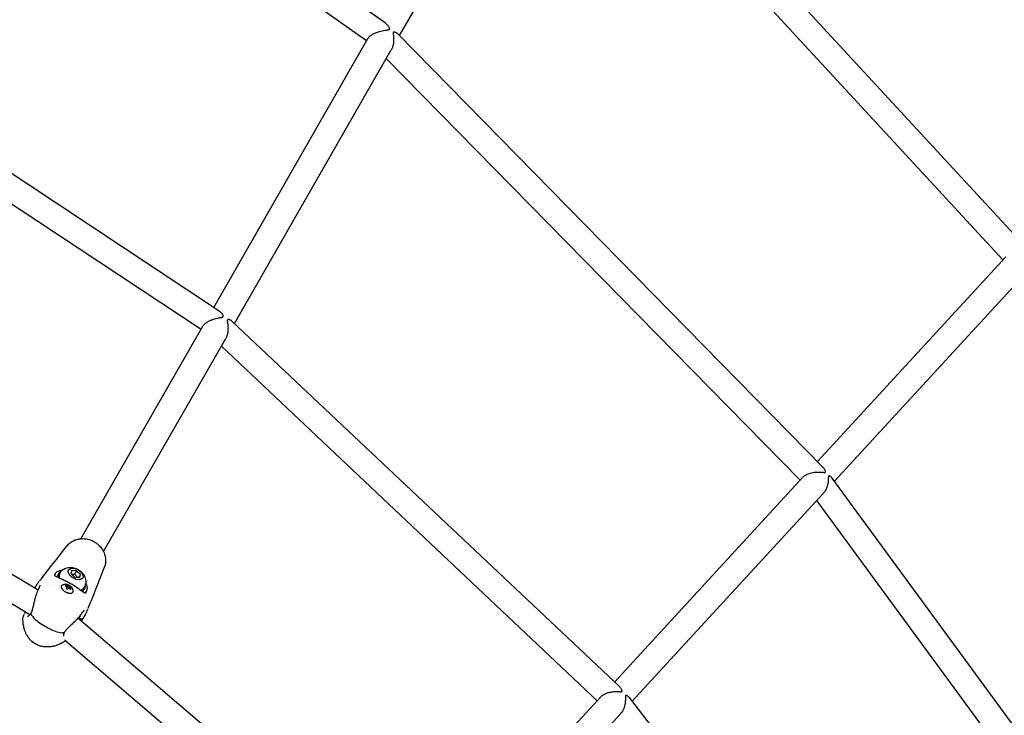
# Model space of a CAD drawing. Units: millimetres. Extents: x 105418 to 135118, y 29083 to 50083.
# Drawn here: x 127416 to 128024, y 34303 to 34732 of the extents above; entities that cross this region are included whole.
import ezdxf

# ---------------------------------------------------------------- set-up
doc = ezdxf.new("R2010")
doc.units = ezdxf.units.MM
doc.header["$LTSCALE"] = 15
doc.layers.add('P001', color=131, linetype='Continuous')
doc.layers.add('P_2DIM', color=6, linetype='Continuous', lineweight=25)

# ---------------------------------------------------------------- blocks, each defined once
blk = doc.blocks.new('A$C64F92BF4')
at = {"layer": 'P001'}
for p, q in [((-1601.5, 1925.56), (-1900.94, 2139.33)), ((-1613.27, 1914.68), (-1905.64, 2123.4)), ((-1206.32, 1787.1), (-1491.89, 2096.54)), ((-1592.93, 1917.99), (-1495.87, 2087.28)), ((-1220.71, 1779.54), (-1499.26, 2081.37)), ((-1704.08, 1747.98), (-1974.79, 1927.21)), ((-1707.53, 1750.27), (-1612.35, 1916.28)), ((-1331.65, 1651.53), (-1593.95, 1919.03)), ((-1715.35, 1736.62), (-1979.14, 1911.27)), ((-1694.76, 1740.38), (-1597.97, 1909.2)), ((-1345.8, 1643.54), (-1601.04, 1903.84)), ((-1335.16, 1655.11), (-1219, 1781.39)), ((-1324.63, 1642.92), (-1206.27, 1771.6)), ((-1789.38, 1607.51), (-1714.17, 1738.68)), ((-1457.11, 1516.01), (-1696.08, 1741.62)), ((-1775.5, 1599.55), (-1700.11, 1731.04)), ((-1470.94, 1507.48), (-1702.79, 1726.37)), ((-1815.82, 1575.78), (-2041.29, 1710.73)), ((-1820.89, 1560.54), (-2047.39, 1696.1)), ((-1460.31, 1519.04), (-1343.83, 1645.68)), ((-1135.05, 1384.44), (-1326.06, 1644.87)), ((-1449.43, 1507.24), (-1331.37, 1635.59)), ((-1150.14, 1378.45), (-1335.47, 1631.14)), ((-1789.57, 1607.17), (-1789.57, 1607.17)), ((-1805.22, 1585.9), (-1805.6, 1585.25)), ((-1803.02, 1586.08), (-1803.83, 1584.67)), ((-1803.66, 1585.01), (-1802.85, 1586.42)), ((-1803.02, 1586.08), (-1802.61, 1585.9)), ((-1795.11, 1587.95), (-1795.61, 1585.94)), ((-1795.61, 1585.94), (-1793.15, 1583.71)), ((-1792.15, 1587.73), (-1795.11, 1587.95)), ((-1792.15, 1587.73), (-1793.3, 1585.72)), ((-1789.69, 1585.5), (-1792.15, 1587.73)), ((-1789.69, 1585.5), (-1790.81, 1583.54)), ((-1790.19, 1583.49), (-1789.69, 1585.5)), ((-1807.44, 1579.51), (-1807.44, 1579.51)), ((-1804.04, 1583.58), (-1804.04, 1583.58)), ((-1803.28, 1584.9), (-1803.89, 1583.85)), ((-1803.83, 1584.67), (-1803.5, 1584.52)), ((-1802.87, 1584.72), (-1803.28, 1584.9)), ((-1793.15, 1583.71), (-1790.19, 1583.49)), ((-1785.67, 1581.8), (-1785.67, 1581.8)), ((-1817.82, 1576.99), (-1817.02, 1578.39)), ((-1801.39, 1578.34), (-1801.53, 1578.15)), ((-1798.79, 1578.23), (-1798.8, 1578.92)), ((-1798.4, 1576.88), (-1797.91, 1577.83)), ((-1798.31, 1576.82), (-1797.48, 1578.39)), ((-1798.27, 1576.8), (-1797.1, 1578.82)), ((-1796.85, 1577.15), (-1796.47, 1577.75)), ((-1796.05, 1576.44), (-1795.42, 1576.77)), ((-1794.6, 1574.44), (-1794.69, 1574.23)), ((-1787.7, 1575.86), (-1786.89, 1577.27)), ((-1786.14, 1574.96), (-1786.51, 1574.3)), ((-1785.95, 1573.12), (-1785.95, 1573.12)), ((-1786.66, 1560.99), (-1788.17, 1558.35)), ((-1820.04, 1560.03), (-1820.04, 1560.03)), ((-1590.82, 1387.42), (-1791.33, 1558.38)), ((-1790.62, 1558.24), (-1791.17, 1558.56)), ((-1788.37, 1558), (-1788.17, 1558.35)), ((-1812.93, 1554.35), (-1809.46, 1552.37)), ((-1812.93, 1554.35), (-1809.46, 1552.37)), ((-1801.65, 1546.57), (-1801.65, 1546.57)), ((-1599.65, 1374.33), (-1799.59, 1544.81)), ((-1561.62, 1408.9), (-1468.61, 1510.02)), ((-1264.34, 1270.4), (-1451.13, 1509.41)), ((-1549.84, 1398.07), (-1456.49, 1499.56))]:
    blk.add_line(p, q, dxfattribs=at)
for points in [[(-1599, 1921.9, 0.12365), (-1598.95, 1922.1, 0.055104), (-1598.96, 1922.3, 0.029934), (-1599.01, 1922.46, 0.016707), (-1599.06, 1922.62, 0.03135), (-1599.26, 1923.04, 0.016505), (-1599.49, 1923.43, 0.006668), (-1599.6, 1923.59, 0.006208), (-1599.71, 1923.75, 0.035065), (-1600.46, 1924.65, 0.039701), (-1601.33, 1925.43, 0.003811), (-1601.41, 1925.5, 0.003908), (-1601.5, 1925.56)], [(-1612.35, 1916.28, -0.033351), (-1612.08, 1916.69, -0.023289), (-1611.77, 1917.06, -0.033901), (-1611.13, 1917.66, -0.021715), (-1610.43, 1918.18, -0.022272), (-1609.52, 1918.75, -0.01624), (-1608.58, 1919.24, -0.022117), (-1607.03, 1919.9, -0.017381), (-1605.44, 1920.43)], [(-1605.44, 1920.43, -0.017788), (-1603.68, 1920.89, -0.014676), (-1601.89, 1921.23, -0.00614), (-1601.03, 1921.36, 0.003543), (-1600.18, 1921.48, 0.005418), (-1599.81, 1921.54, 0.028299), (-1599.45, 1921.63, 0.024654), (-1599.28, 1921.69, 0.064103), (-1599.12, 1921.77, 0.044992), (-1599.05, 1921.83, 0.058), (-1599, 1921.9)], [(-1596.72, 1919.89, 0.061414), (-1596.77, 1919.79, 0.032584), (-1596.79, 1919.67, 0.040493), (-1596.81, 1919.44, 0.012085), (-1596.8, 1919.21, 0.009754), (-1596.77, 1918.93, 0.002144), (-1596.74, 1918.66, -0.000671), (-1596.65, 1917.84, -0.008954), (-1596.58, 1917.01, -0.017832), (-1596.52, 1915.56, -0.021357), (-1596.58, 1914.1, -0.008135), (-1596.63, 1913.59, -0.008753), (-1596.7, 1913.08)], [(-1593.95, 1919.03, 0.037951), (-1594.28, 1919.32, 0.028303), (-1594.65, 1919.57, 0.026282), (-1595.05, 1919.78, 0.02603), (-1595.48, 1919.94, 0.017612), (-1595.75, 1920.02, 0.027639), (-1596.04, 1920.08, 0.01697), (-1596.17, 1920.09, 0.027238), (-1596.31, 1920.1, 0.067488), (-1596.52, 1920.06, 0.148226), (-1596.69, 1919.94, 0.020307), (-1596.71, 1919.92, 0.018521), (-1596.72, 1919.89)], [(-1596.7, 1913.08, -0.018903), (-1596.9, 1912.02, -0.022594), (-1597.18, 1910.99, -0.018152), (-1597.46, 1910.25, -0.021705), (-1597.79, 1909.53, -0.005518), (-1597.87, 1909.37, -0.0058), (-1597.97, 1909.2)], [(-1708.77, 1742.56, -0.020933), (-1707.09, 1743.15, -0.01721), (-1705.36, 1743.61, -0.007238), (-1704.6, 1743.77, -0.00485), (-1703.84, 1743.92, -0.001849), (-1703.41, 1743.99, 0.001443), (-1702.97, 1744.07, 0.003101), (-1702.65, 1744.13, 0.013009), (-1702.33, 1744.2, 0.010893), (-1702.15, 1744.25, 0.023876), (-1701.99, 1744.3, 0.037871), (-1701.82, 1744.39, 0.091797), (-1701.68, 1744.51, 0.01865), (-1701.66, 1744.53, 0.019506), (-1701.64, 1744.56)], [(-1701.64, 1744.56, 0.113416), (-1701.59, 1744.74, 0.059435), (-1701.6, 1744.93, 0.032241), (-1701.63, 1745.07, 0.018492), (-1701.68, 1745.22, 0.034567), (-1701.86, 1745.59, 0.01731), (-1702.08, 1745.95, 0.013956), (-1702.29, 1746.25, 0.012137), (-1702.51, 1746.54, 0.034149), (-1703.24, 1747.32, 0.041594), (-1704.08, 1747.98)], [(-1714.17, 1738.68, -0.040338), (-1713.76, 1739.29, -0.026835), (-1713.26, 1739.83, -0.032513), (-1712.44, 1740.55, -0.022011), (-1711.54, 1741.17, -0.013841), (-1710.88, 1741.57, -0.01167), (-1710.2, 1741.93, -0.011028), (-1709.49, 1742.26, -0.009804), (-1708.77, 1742.56)], [(-1699.05, 1742.49, 0.072132), (-1699.11, 1742.35, 0.034479), (-1699.13, 1742.21, 0.016268), (-1699.14, 1742.12, 0.010492), (-1699.14, 1742.02, 0.022932), (-1699.12, 1741.71, 0.005941), (-1699.08, 1741.4, 0.004439), (-1698.98, 1740.68, -0.005834), (-1698.89, 1739.96, -0.018925), (-1698.73, 1738.13, -0.025266), (-1698.74, 1736.3, -0.011397), (-1698.8, 1735.53, -0.012811), (-1698.9, 1734.77)], [(-1696.08, 1741.63, 0.040623), (-1696.52, 1741.98, 0.030905), (-1697, 1742.26, 0.016158), (-1697.28, 1742.39, 0.01651), (-1697.58, 1742.51, 0.015183), (-1697.84, 1742.59, 0.018903), (-1698.1, 1742.66, 0.017599), (-1698.31, 1742.69, 0.030247), (-1698.53, 1742.71, 0.012195), (-1698.6, 1742.71, 0.01596), (-1698.66, 1742.7, 0.068451), (-1698.86, 1742.65, 0.133364), (-1699.02, 1742.54, 0.018968), (-1699.04, 1742.51, 0.017631), (-1699.05, 1742.49)], [(-1343.83, 1645.68, -0.042252), (-1343.17, 1646.29, -0.028749), (-1342.43, 1646.8, -0.031141), (-1341.4, 1647.33, -0.022607), (-1340.31, 1647.76, -0.026901), (-1338.79, 1648.19, -0.021508), (-1337.23, 1648.47)], [(-1337.23, 1648.47, -0.028193), (-1335.02, 1648.64, -0.023496), (-1332.8, 1648.59, -0.005769), (-1332.14, 1648.53, -0.000181), (-1331.49, 1648.47, 0.002501), (-1331.1, 1648.43, 0.023789), (-1330.7, 1648.42, 0.020548), (-1330.52, 1648.43, 0.066081), (-1330.34, 1648.47, 0.04774), (-1330.26, 1648.5, 0.070323), (-1330.2, 1648.56)], [(-1330.2, 1648.56, 0.142826), (-1330.13, 1648.71, 0.061343), (-1330.12, 1648.88, 0.033367), (-1330.14, 1649.03, 0.017967), (-1330.17, 1649.17, 0.034204), (-1330.31, 1649.57, 0.017943), (-1330.49, 1649.95, 0.037251), (-1331.01, 1650.78, 0.035985), (-1331.65, 1651.53)], [(-1328.25, 1646.19, 0.076242), (-1328.3, 1646.1, 0.037317), (-1328.34, 1646, 0.032824), (-1328.37, 1645.87, 0.014111), (-1328.39, 1645.73, 0.020064), (-1328.41, 1645.37, 0.002139), (-1328.42, 1645.02, -0.002428), (-1328.44, 1644.19, -0.010753), (-1328.47, 1643.35, -0.018058), (-1328.6, 1642.08, -0.020089), (-1328.83, 1640.83, -0.013602), (-1329.03, 1640.04, -0.015021), (-1329.27, 1639.26)], [(-1326.06, 1644.87, 0.027153), (-1326.34, 1645.21, 0.02401), (-1326.66, 1645.53, 0.01612), (-1326.89, 1645.72, 0.017434), (-1327.13, 1645.9, 0.020934), (-1327.42, 1646.08, 0.041678), (-1327.73, 1646.22, 0.02223), (-1327.85, 1646.26, 0.041927), (-1327.97, 1646.28, 0.087097), (-1328.12, 1646.27, 0.143915), (-1328.25, 1646.19)], [(-1329.27, 1639.26, -0.02556), (-1329.77, 1638.03, -0.031216), (-1330.4, 1636.87, -0.015659), (-1330.74, 1636.37, -0.017757), (-1331.11, 1635.89, -0.006061), (-1331.24, 1635.74, -0.006344), (-1331.37, 1635.59)], [(-1798.02, 1603.04, -0.0603), (-1796.12, 1604.94, -0.057475), (-1793.83, 1606.36, -0.015015), (-1793.15, 1606.65, -0.014699), (-1792.46, 1606.9, -0.043092), (-1790.34, 1607.4, -0.040293), (-1788.17, 1607.54, -0.026853), (-1786.73, 1607.44, -0.025216), (-1785.3, 1607.19, -0.030014), (-1783.61, 1606.7, -0.029832), (-1781.99, 1606, -0.00715), (-1781.61, 1605.81, -0.007252), (-1781.24, 1605.61)], [(-1781.24, 1605.61, -0.013776), (-1780.56, 1605.19, -0.013421), (-1779.9, 1604.74, -0.017763), (-1779.07, 1604.08, -0.018028), (-1778.28, 1603.37, -0.065129), (-1776.01, 1600.49, -0.070583), (-1774.59, 1597.11, -0.05707), (-1774.19, 1594.36, -0.060482), (-1774.45, 1591.59, -0.020359), (-1774.68, 1590.7, -0.020651), (-1774.99, 1589.83)], [(-1814.89, 1581.47, 0.000134), (-1806.46, 1592.25, 0.000146), (-1798.03, 1603.02)], [(-1798.02, 1603.04, 0.000211), (-1798.03, 1603.03, 0.000211), (-1798.03, 1603.02)], [(-1805.72, 1585.48, 0.015859), (-1805.76, 1585.38, 0.017937), (-1805.79, 1585.28), (-1805.81, 1585.19)], [(-1805.81, 1585.19, 0.040674), (-1805.81, 1585.12, 0.116086), (-1805.78, 1585.04, 0.068728), (-1805.65, 1584.88, 0.019879), (-1805.49, 1584.74, 0.031539), (-1805.1, 1584.47, 0.013695), (-1804.69, 1584.24, 0.010758), (-1804.14, 1583.97, 0.004267), (-1803.59, 1583.71, 0.003041), (-1802.56, 1583.25, -0.001939), (-1801.53, 1582.79, -0.008333), (-1799.14, 1581.67, -0.01173), (-1796.8, 1580.46, -0.013618), (-1794.28, 1578.98, -0.011415), (-1791.83, 1577.38, -0.005132), (-1790.52, 1576.46, 0.000125), (-1789.23, 1575.53, 0.002587), (-1788.71, 1575.16, 0.006895), (-1788.18, 1574.8, 0.007739), (-1787.76, 1574.53, 0.019523), (-1787.33, 1574.29, 0.013298), (-1787.11, 1574.18, 0.028816), (-1786.88, 1574.09, 0.045932), (-1786.66, 1574.04, 0.184188), (-1786.45, 1574.09)], [(-1805.72, 1585.48, 0.000007), (-1805.72, 1585.48, 0.000007), (-1805.72, 1585.48)], [(-1802.46, 1586.19, -0.089782), (-1800.89, 1588.06, -0.084937), (-1798.76, 1589.29, -0.051735), (-1797.24, 1589.68, -0.04673), (-1795.67, 1589.76, -0.026497), (-1794.71, 1589.67, -0.024637), (-1793.77, 1589.48, -0.030583), (-1792.61, 1589.12, -0.02777), (-1791.5, 1588.62, -0.034524), (-1790.25, 1587.85, -0.03456), (-1789.11, 1586.92, -0.035843), (-1788.19, 1585.92, -0.037155), (-1787.42, 1584.8, -0.053388), (-1786.72, 1583.22, -0.058183), (-1786.39, 1581.53, -0.073469), (-1786.53, 1579.44, -0.076611), (-1787.28, 1577.49)], [(-1795.33, 1585.69, 0.049942), (-1794.32, 1585.63, 0.026855), (-1793.3, 1585.72)], [(-1793.3, 1585.72, 0.026908), (-1792.67, 1584.91, 0.042416), (-1791.94, 1584.21, 0.024706), (-1791.46, 1583.85, 0.019979), (-1790.95, 1583.55)], [(-1774.99, 1589.82, 0.000155), (-1780.04, 1577.08, 0.000125), (-1785.09, 1564.34)], [(-1774.99, 1589.82, 0.000201), (-1774.99, 1589.83, 0.000201), (-1774.98, 1589.83)], [(-1816.99, 1578.43, -0.016213), (-1816.13, 1579.8, -0.01704), (-1815.18, 1581.11)], [(-1801.39, 1578.34, -0.063886), (-1800.95, 1578.81, -0.059402), (-1800.4, 1579.16, -0.067009), (-1799.65, 1579.4, -0.053362), (-1798.86, 1579.46, -0.041628), (-1798.18, 1579.39, -0.034328), (-1797.52, 1579.21, -0.007833), (-1797.37, 1579.15, -0.007686), (-1797.22, 1579.09, -0.022457), (-1796.78, 1578.89, -0.021846), (-1796.37, 1578.64, -0.033631), (-1795.79, 1578.21, -0.037659), (-1795.28, 1577.7, -0.042418), (-1794.85, 1577.12, -0.05266), (-1794.55, 1576.46, -0.086025), (-1794.38, 1575.44, -0.100861), (-1794.6, 1574.44)], [(-1820.15, 1561.52, 0.020331), (-1819.92, 1561.97, 0.013587), (-1819.71, 1562.44, 0.018483), (-1819.44, 1563.2, 0.010065), (-1819.2, 1563.98, 0.006922), (-1819, 1564.75, 0.003144), (-1818.81, 1565.53, 0.003561), (-1818.31, 1567.74, -0.007146), (-1817.79, 1569.95, -0.004595), (-1817.56, 1570.86, -0.005296), (-1817.3, 1571.77, -0.010654), (-1816.79, 1573.37, -0.018196), (-1816.2, 1574.94, -0.011957), (-1815.84, 1575.73, -0.018246), (-1815.44, 1576.5)], [(-1815.44, 1576.5, 0.016216), (-1815.29, 1576.78, 0.026195), (-1815.17, 1577.06, 0.006265), (-1815.15, 1577.11, 0.015889), (-1815.14, 1577.16, 0.020476), (-1815.13, 1577.2, -0.991086), (-1815.13, 1577.2)], [(-1815.44, 1576.5, -0.000282), (-1815.44, 1576.5, -0.000282), (-1815.44, 1576.5)], [(-1801.41, 1578.48, 0.123959), (-1801.55, 1577.98, 0.073846), (-1801.48, 1577.45, 0.050872), (-1801.3, 1576.96, 0.033616), (-1801.03, 1576.51, 0.029199), (-1800.69, 1576.08, 0.02306), (-1800.31, 1575.68, 0.040656), (-1799.47, 1575.01, 0.034997), (-1798.54, 1574.47, 0.020498), (-1797.96, 1574.22, 0.023473), (-1797.37, 1574.02, 0.01875), (-1796.94, 1573.92, 0.023154), (-1796.5, 1573.85, 0.022577), (-1796.13, 1573.82, 0.027859), (-1795.77, 1573.83, 0.025935), (-1795.47, 1573.88, 0.036059), (-1795.18, 1573.96, 0.02316), (-1795.02, 1574.02, 0.028361), (-1794.87, 1574.1, 0.056026), (-1794.64, 1574.28, 0.070444), (-1794.47, 1574.5)], [(-1786.45, 1574.09, 0.033115), (-1786.43, 1574.11, 0.003606), (-1786.41, 1574.13, 0.031731), (-1786.33, 1574.22, 0.015067), (-1786.25, 1574.32)], [(-1786.25, 1574.32, 0.000007), (-1786.25, 1574.32, 0.000007), (-1786.25, 1574.32)], [(-1825.16, 1558.51, -0.056284), (-1825.05, 1559.31, -0.035185), (-1824.78, 1560.08, -0.017581), (-1824.57, 1560.54, -0.012941), (-1824.33, 1560.99)], [(-1822.34, 1559.65), (-1822.33, 1559.65, 0.039846), (-1822.23, 1559.67, 0.01338), (-1822.13, 1559.7, 0.022342), (-1821.95, 1559.77, 0.014547), (-1821.79, 1559.86, 0.024941), (-1821.49, 1560.03, 0.022372), (-1821.22, 1560.23, 0.0535), (-1820.63, 1560.82, 0.039599), (-1820.15, 1561.52)], [(-1820.15, 1561.52, 0.134827), (-1820.25, 1561.16, 0.079953), (-1820.18, 1560.78, 0.046575), (-1820.06, 1560.52, 0.034149), (-1819.9, 1560.27)], [(-1819.9, 1560.27, -0.034149), (-1820.06, 1560.52, -0.046575), (-1820.18, 1560.78, -0.079953), (-1820.25, 1561.16, -0.134827), (-1820.15, 1561.52)], [(-1819.16, 1561.94, 0.000163), (-1819.16, 1561.94, 0.000163), (-1819.16, 1561.94)], [(-1789.09, 1561.39, -0.018301), (-1789.55, 1560.65, -0.012045), (-1790.06, 1559.94, -0.016039), (-1790.97, 1558.8, -0.010525), (-1791.94, 1557.7, -0.005798), (-1792.61, 1557, -0.004215), (-1793.3, 1556.31, -0.005793), (-1794.35, 1555.28, -0.00244), (-1795.43, 1554.27), (-1796.85, 1552.94, 0.005232), (-1797.62, 1552.19, 0.012472), (-1798.36, 1551.42, 0.012432), (-1798.87, 1550.84, 0.021459), (-1799.34, 1550.22, 0.009225), (-1799.49, 1549.99, 0.012062), (-1799.64, 1549.75)], [(-1789.08, 1561.4, -0.000438), (-1789.09, 1561.4, -0.000438), (-1789.09, 1561.39)], [(-1788.65, 1562.01, -0.988818), (-1788.65, 1562.01, 0.024366), (-1788.69, 1561.97, 0.018065), (-1788.74, 1561.91, 0.008001), (-1788.79, 1561.85, 0.019723), (-1788.93, 1561.66, 0.012206), (-1789.05, 1561.47)], [(-1787.59, 1563.4, -0.095698), (-1787.86, 1562.7, -0.097817), (-1788.37, 1562.15, -0.025261), (-1788.53, 1562.05, -0.024805), (-1788.69, 1561.97)], [(-1785.24, 1563.94, -0.017028), (-1785.89, 1562.46, -0.016225), (-1786.63, 1561.03)], [(-1824.55, 1552.56, -0.033284), (-1825.04, 1555.29, -0.030788), (-1825.17, 1558.05, -0.002042), (-1825.17, 1558.24, -0.002046), (-1825.16, 1558.42)], [(-1825.16, 1558.51, -0.000401), (-1825.16, 1558.51, -0.0004), (-1825.16, 1558.51)], [(-1790.72, 1557.86, 0.000374), (-1790.3, 1557.76, -0.000782), (-1789.88, 1557.65)], [(-1789.81, 1560.28, -0.032603), (-1789.98, 1559.66, -0.0201), (-1790.21, 1559.06, -0.012455), (-1790.41, 1558.65, -0.010086), (-1790.62, 1558.24)], [(-1789.67, 1558, -0.000207), (-1790.15, 1558.12, -0.000252), (-1790.62, 1558.24)], [(-1789.88, 1557.65, 0.030273), (-1789.56, 1557.59, 0.040021), (-1789.25, 1557.58, 0.043748), (-1788.95, 1557.61, 0.069821), (-1788.67, 1557.71, 0.067107), (-1788.5, 1557.83, 0.069112), (-1788.37, 1558)], [(-1788.17, 1558.35, -0.126476), (-1788.41, 1558.1, -0.080271), (-1788.74, 1557.97, -0.065663), (-1789.14, 1557.93, -0.040904), (-1789.55, 1557.98, -0.006111), (-1789.61, 1557.99, -0.00588), (-1789.67, 1558)], [(-1788.51, 1557.76, -0.003843), (-1788.68, 1557.47, -0.003445), (-1788.86, 1557.19, -0.003371), (-1789.05, 1556.9, -0.003046), (-1789.25, 1556.61)], [(-1788.37, 1558, -0.001801), (-1788.44, 1557.88, -0.00171), (-1788.51, 1557.76)], [(-1805.14, 1541.44, -0.03002), (-1807.42, 1540.91, -0.033847), (-1809.75, 1540.68, -0.042211), (-1812.36, 1540.82, -0.045564), (-1814.9, 1541.41, -0.066916), (-1818.17, 1543, -0.065264), (-1820.91, 1545.39, -0.018495), (-1821.61, 1546.24, -0.017674), (-1822.24, 1547.14, -0.027932), (-1823.12, 1548.66, -0.024765), (-1823.83, 1550.27, -0.012142), (-1824.13, 1551.12, -0.011563), (-1824.4, 1551.99, -0.003787), (-1824.48, 1552.28, -0.003747), (-1824.55, 1552.57)], [(-1800.84, 1549.35, 0.034149), (-1800.55, 1549.33, 0.046575), (-1800.26, 1549.36, 0.079953), (-1799.9, 1549.49, 0.134827), (-1799.64, 1549.75)], [(-1799.64, 1549.75, -0.134827), (-1799.9, 1549.49, -0.079953), (-1800.26, 1549.36, -0.046575), (-1800.55, 1549.33, -0.034149), (-1800.84, 1549.35)], [(-1799.64, 1549.75, 0.015155), (-1799.79, 1549.46, 0.016738), (-1799.93, 1549.15, 0.044754), (-1800.16, 1548.41, 0.053499), (-1800.25, 1547.64, 0.010711), (-1800.24, 1547.5, 0.012215), (-1800.23, 1547.36)], [(-1799.71, 1543.91, -0.028804), (-1802, 1542.64, -0.030714), (-1804.43, 1541.66, -0.00459), (-1804.78, 1541.54, -0.004706), (-1805.14, 1541.44)], [(-1799.1, 1544.39, -0.023008), (-1799.39, 1544.13, -0.028259), (-1799.71, 1543.91)], [(-1468.61, 1510.02, -0.040831), (-1467.89, 1510.68, -0.028792), (-1467.09, 1511.24, -0.022064), (-1466.34, 1511.65, -0.017842), (-1465.56, 1512, -0.019471), (-1464.6, 1512.36, -0.016474), (-1463.61, 1512.64)], [(-1463.61, 1512.64, -0.016422), (-1462.55, 1512.87, -0.014775), (-1461.47, 1513.03, -0.022718), (-1459.74, 1513.16, -0.017863), (-1458, 1513.15, -0.005641), (-1457.31, 1513.11, 0.006884), (-1456.62, 1513.08, 0.00765), (-1456.33, 1513.07, 0.030604), (-1456.05, 1513.09, 0.033221), (-1455.88, 1513.12, 0.09882), (-1455.72, 1513.2, 0.021911), (-1455.7, 1513.22, 0.024104), (-1455.68, 1513.24)], [(-1455.68, 1513.24, 0.160751), (-1455.59, 1513.42, 0.063159), (-1455.6, 1513.63, 0.037622), (-1455.64, 1513.83, 0.018336), (-1455.71, 1514.02, 0.015661), (-1455.79, 1514.22, 0.011317), (-1455.89, 1514.4, 0.015416), (-1456.04, 1514.68, 0.013005), (-1456.21, 1514.95, 0.027128), (-1456.63, 1515.51, 0.028515), (-1457.11, 1516.01)], [(-1453.41, 1510.71, 0.086492), (-1453.48, 1510.6, 0.038273), (-1453.52, 1510.48), (-1453.55, 1510.31, 0.024637), (-1453.57, 1510.02, 0.005569), (-1453.58, 1509.72, 0.003478), (-1453.58, 1509.01, -0.007254), (-1453.58, 1508.29, -0.024781), (-1453.73, 1506.3, -0.031867), (-1454.09, 1504.33, -0.013543), (-1454.31, 1503.56, -0.014938), (-1454.57, 1502.8)], [(-1451.13, 1509.41, 0.022291), (-1451.39, 1509.71, 0.02037), (-1451.67, 1509.99, 0.015365), (-1451.9, 1510.18, 0.016455), (-1452.14, 1510.36, 0.015051), (-1452.35, 1510.5, 0.019532), (-1452.58, 1510.63, 0.017685), (-1452.75, 1510.71, 0.03075), (-1452.94, 1510.78, 0.024225), (-1453.05, 1510.8, 0.04345), (-1453.16, 1510.81, 0.085153), (-1453.29, 1510.79, 0.124214), (-1453.41, 1510.71)]]:
    blk.add_lwpolyline(points, format="xyb", dxfattribs=at)
for points in [[(-1806.95, 1585.18), (-1806.95, 1585.18)], [(-1813.81, 1582.5), (-1813.82, 1582.49)], [(-1785.89, 1573.1), (-1785.89, 1573.1)], [(-1784.74, 1565.81), (-1784.73, 1565.83)]]:
    blk.add_lwpolyline(points, dxfattribs=at)
at = {"layer": 'P001', "extrusion": (3.9443e-29, -2.22045e-16, -1)}
for centre, radius, start, end in [((1709.61, 1736.19), 10.81, 187.59854, 208.47141), ((1464.09, 1506.24), 10.11, 199.85945, 221.33816)]:
    blk.add_arc(centre, radius, start, end, dxfattribs=at)
at = {"layer": 'P001'}
for centre, radius, start, end in [((-1813.22, 1577.33), 1.93, 130.26324, 185.75717), ((-1801.76, 1574.56), 23.09, 218.21894, 241.04711), ((-1801.76, 1574.56), 23.09, 218.21894, 241.04711), ((-1797.66, 1572.26), 23.13, 239.31936, 262.10817), ((-1797.66, 1572.26), 23.13, 239.31936, 262.10817)]:
    blk.add_arc(centre, radius, start, end, dxfattribs=at)
at = {"layer": 'P001', "extrusion": (-1.97215e-27, -2.22045e-16, -1)}
blk.add_arc((1835.66, 1567.12), 12.88, 202.24566, 208.05226, dxfattribs=at)
at = {"layer": 'P001', "extrusion": (1.57772e-28, -2.22045e-16, -1)}
blk.add_arc((1794.98, 1560.66), 5.93, 210.55445, 214.28767, dxfattribs=at)
at = {"layer": 'P001', "extrusion": (1.59979e-28, -2.22045e-16, -1)}
blk.add_ellipse((-1795.68, 1580.43), major_axis=(-9.54, 5.47), ratio=0.582485, start_param=-0.174068, end_param=0.725337, dxfattribs=at)
at = {"layer": 'P001'}
for centre, major_axis, ratio, start_param, end_param in [((-1794.87, 1581.84), (-7.98, 4.58), 0.582485, -0.422883, 0.07085), ((-1794.87, 1581.84), (-7.59, 4.35), 0.582485, 0, 0.539148), ((-1795.68, 1580.43), (-7.98, 4.58), 0.582485, 0, 0.07085), ((-1794.87, 1581.84), (-7.98, 4.58), 0.582485, 0.288672, 0.520567), ((-1794.87, 1581.84), (-7.98, 4.58), 0.582485, 2.621268, 3.564475), ((-1798.85, 1573.48), (0.96, 5.87), 0.323582, 0.443459, 0.641492), ((-1799.45, 1573.78), (-4.73, 3.67), 0.828716, -1.357014, -1.115377), ((-1799.94, 1573.81), (3.08, 5.13), 0.082249, 0.721391, 0.963028), ((-1799.94, 1573.81), (3.08, 5.13), 0.082249, 0.279606, 0.521243), ((-1799.7, 1573.53), (-3.35, 4.91), 0.987253, -1.259407, -1.061374), ((-1799.45, 1573.78), (-4.73, 3.67), 0.828716, 4.484386, 4.726023), ((-1800.04, 1574.24), (4.86, 3.43), 0.210723, -0.692547, -0.494514), ((-1794.87, 1581.84), (-7.59, 4.35), 0.582485, 2.602769, 3.141593), ((-1795.68, 1580.43), (-7.98, 4.58), 0.582485, 2.928493, 3.141593)]:
    blk.add_ellipse(centre, major_axis=major_axis, ratio=ratio, start_param=start_param, end_param=end_param, dxfattribs=at)
blk.add_ellipse((-1792.65, 1585.72), major_axis=(-4.34, 2.49), ratio=0.582485, dxfattribs=at)
at = {"layer": 'P001', "extrusion": (2.05412e-28, -2.22045e-16, -1)}
blk.add_ellipse((-1795.68, 1580.43), major_axis=(-9.54, 5.47), ratio=0.582485, start_param=2.416256, end_param=3.315767, dxfattribs=at)
at = {"layer": 'P001', "extrusion": (8.04392e-29, -2.22045e-16, -1)}
blk.add_ellipse((-1805.74, 1571.93), major_axis=(-11.28, 6.47), ratio=0.582485, start_param=0, end_param=0.005926, dxfattribs=at)
at = {"layer": 'P001', "extrusion": (1.24739e-28, -2.22045e-16, -1)}
blk.add_ellipse((-1799.74, 1573.41), major_axis=(-4.77, 3.62), ratio=0.791156, start_param=1.125071, end_param=1.366708, dxfattribs=at)
at = {"layer": 'P001', "extrusion": (1.11821e-28, -2.22045e-16, -1)}
blk.add_ellipse((-1799.19, 1574.19), major_axis=(-4.91, 3.35), ratio=0.452948, start_param=1.400492, end_param=1.598525, dxfattribs=at)
at = {"layer": 'P001', "extrusion": (2.06509e-28, -2.22045e-16, -1)}
blk.add_ellipse((-1799.26, 1573.38), major_axis=(3.34, 4.97), ratio=0.044689, start_param=-0.966361, end_param=-0.724724, dxfattribs=at)
at = {"layer": 'P001', "extrusion": (7.00607e-29, -2.22045e-16, -1)}
blk.add_ellipse((-1799.74, 1573.41), major_axis=(-4.77, 3.62), ratio=0.791156, start_param=1.566856, end_param=1.808493, dxfattribs=at)
at = {"layer": 'P001', "extrusion": (1.51942e-28, -2.22045e-16, -1)}
blk.add_ellipse((-1799.26, 1573.38), major_axis=(3.34, 4.97), ratio=0.044689, start_param=-0.524576, end_param=-0.282939, dxfattribs=at)
at = {"layer": 'P001', "extrusion": (1.19438e-28, -2.22045e-16, -1)}
blk.add_ellipse((-1797.93, 1567.45), major_axis=(-11.28, 6.47), ratio=0.582485, start_param=3.135667, end_param=3.141593, dxfattribs=at)

msp = doc.modelspace()

# ---------------------------------------------------------------- block references
at = {"layer": 'P_2DIM'}
msp.add_blockref('A$C64F92BF4', (129243.4, 32804.67), dxfattribs=at)

doc.saveas('drawing.dxf')
